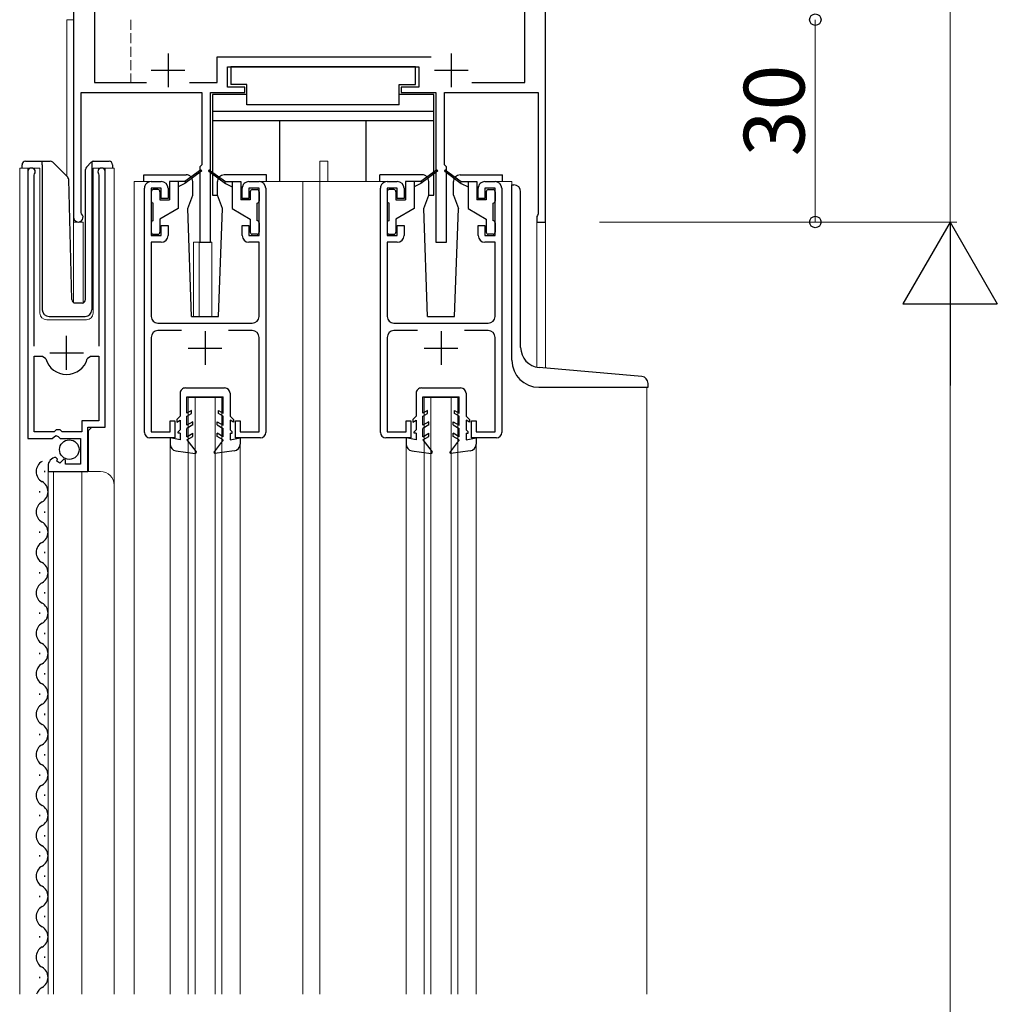
# Model space of a CAD drawing. Extents: x 0 to 1980, y 0 to 3207.
# Drawn here: x 343 to 488, y 1122 to 1268 of the extents above; entities that cross this region are included whole.
import ezdxf

# ---------------------------------------------------------------- set-up
doc = ezdxf.new("R2010")
doc.units = 0
doc.linetypes.add('YHIDDEN_1', pattern=[4, 3, -1])
for name, color, linetype, lineweight in [('YKK_11', 7, 'CONTINUOUS', 30), ('YKK_12', 2, 'CONTINUOUS', 13), ('YKK_13', 4, 'CONTINUOUS', 30), ('YKK_D', 6, 'CONTINUOUS', 13)]:
    doc.layers.add(name, color=color, linetype=linetype, lineweight=lineweight)
doc.styles.get("Standard").update_dxf_attribs({"font": 'txt', "bigfont": 'BIGFONT'})

msp = doc.modelspace()

# ---------------------------------------------------------------- linework, layer by layer
at = {"layer": 'YKK_11', "linetype": 'ByBlock', "lineweight": -2, "ltscale": 0.5}
for p, q in [((420.52, 1237.59), (420.52, 1337.59)), ((417.42, 1258.29), (417.42, 1318.58)), ((350.52, 1300.39), (350.52, 1238.29)), ((353.62, 1293.2), (353.62, 1258.29)), ((371.82, 1258.29), (371.82, 1262.09)), ((371.82, 1262.09), (403.56, 1262.09)), ((373.32, 1257.59), (373.32, 1260.59)), ((373.32, 1260.59), (401.72, 1260.59)), ((401.72, 1260.59), (401.72, 1257.59)), ((353.62, 1258.29), (361.35, 1258.29)), ((367.68, 1258.29), (371.82, 1258.29)), ((375.92, 1257.59), (373.32, 1257.59)), ((375.92, 1256.79), (375.92, 1257.59)), ((401.72, 1257.59), (399.12, 1257.59)), ((399.12, 1257.59), (399.12, 1256.79)), ((409.57, 1258.29), (417.42, 1258.29)), ((409.57, 1258.29), (417.42, 1258.29)), ((351.62, 1239.01), (351.62, 1256.79)), ((351.62, 1256.79), (369.52, 1256.79)), ((369.52, 1256.79), (369.52, 1246.09)), ((370.82, 1234.59), (370.82, 1256.79)), ((370.82, 1256.79), (375.92, 1256.79)), ((399.12, 1256.79), (404.22, 1256.79)), ((404.22, 1256.79), (404.22, 1234.59)), ((405.52, 1246.09), (405.52, 1256.79)), ((405.52, 1256.79), (419.42, 1256.79)), ((419.42, 1256.79), (419.42, 1238.79)), ((369.52, 1246.09), (369.22, 1245.79)), ((369.22, 1245.79), (369.22, 1234.59)), ((405.82, 1245.79), (405.52, 1246.09)), ((405.82, 1234.59), (405.82, 1245.79)), ((343.72, 1245.04), (343.72, 1205.49)), ((344.67, 1244.56), (344.72, 1244.73)), ((344.67, 1219.19), (344.67, 1244.56)), ((354.22, 1244.73), (354.27, 1244.56)), ((354.27, 1244.56), (354.27, 1219.19)), ((355.22, 1207.19), (355.22, 1245.04)), ((361.02, 1206.39), (361.02, 1242.59)), ((362.02, 1243.59), (363.52, 1243.59)), ((363.52, 1242.59), (362.02, 1242.59)), ((362.02, 1242.59), (362.02, 1235.59)), ((363.52, 1241.09), (363.52, 1242.59)), ((364.52, 1242.59), (364.52, 1241.09)), ((375.52, 1241.09), (375.52, 1242.59)), ((376.52, 1243.59), (378.02, 1243.59)), ((378.02, 1242.59), (376.52, 1242.59)), ((376.52, 1242.59), (376.52, 1241.09)), ((378.02, 1235.59), (378.02, 1242.59)), ((379.02, 1242.59), (379.02, 1206.39)), ((396.02, 1206.39), (396.02, 1242.59)), ((397.02, 1243.59), (398.52, 1243.59)), ((398.52, 1242.59), (397.02, 1242.59)), ((397.02, 1242.59), (397.02, 1235.59)), ((398.52, 1241.09), (398.52, 1242.59)), ((399.52, 1242.59), (399.52, 1241.09)), ((410.52, 1241.09), (410.52, 1242.59)), ((411.52, 1243.59), (413.02, 1243.59)), ((413.02, 1242.59), (411.52, 1242.59)), ((411.52, 1242.59), (411.52, 1241.09)), ((413.02, 1235.59), (413.02, 1242.59)), ((414.02, 1242.59), (414.02, 1206.39)), ((364.52, 1241.09), (363.52, 1241.09)), ((376.52, 1241.09), (375.52, 1241.09)), ((399.52, 1241.09), (398.52, 1241.09)), ((411.52, 1241.09), (410.52, 1241.09)), ((351.71, 1238.79), (351.62, 1239.01)), ((419.3, 1238.55), (419.22, 1238.39)), ((419.22, 1238.39), (419.22, 1237.59)), ((419.42, 1238.79), (419.3, 1238.55)), ((363.52, 1235.59), (363.52, 1237.09)), ((363.52, 1237.09), (364.52, 1237.09)), ((364.52, 1237.09), (364.52, 1235.59)), ((375.52, 1235.59), (375.52, 1237.09)), ((375.52, 1237.09), (376.52, 1237.09)), ((376.52, 1237.09), (376.52, 1235.59)), ((398.52, 1235.59), (398.52, 1237.09)), ((398.52, 1237.09), (399.52, 1237.09)), ((399.52, 1237.09), (399.52, 1235.59)), ((410.52, 1235.59), (410.52, 1237.09)), ((410.52, 1237.09), (411.52, 1237.09)), ((411.52, 1237.09), (411.52, 1235.59)), ((419.22, 1237.59), (420.52, 1237.59)), ((362.02, 1235.59), (363.52, 1235.59)), ((376.52, 1235.59), (378.02, 1235.59)), ((397.02, 1235.59), (398.52, 1235.59)), ((411.52, 1235.59), (413.02, 1235.59)), ((363.52, 1234.59), (362.02, 1234.59)), ((362.02, 1234.59), (362.02, 1223.59)), ((369.22, 1234.59), (370.82, 1234.59)), ((378.02, 1234.59), (376.52, 1234.59)), ((378.02, 1223.59), (378.02, 1234.59)), ((398.52, 1234.59), (397.02, 1234.59)), ((397.02, 1234.59), (397.02, 1223.59)), ((404.22, 1234.59), (405.82, 1234.59)), ((413.02, 1234.59), (411.52, 1234.59)), ((413.02, 1223.59), (413.02, 1234.59)), ((363.02, 1222.59), (377.02, 1222.59)), ((398.02, 1222.59), (412.02, 1222.59)), ((366.53, 1221.49), (363.02, 1221.49)), ((377.02, 1221.49), (373.51, 1221.49)), ((401.53, 1221.49), (398.02, 1221.49)), ((412.02, 1221.49), (408.51, 1221.49)), ((362.02, 1220.49), (362.02, 1206.49)), ((378.02, 1206.49), (378.02, 1220.49)), ((397.02, 1220.49), (397.02, 1206.49)), ((413.02, 1206.49), (413.02, 1220.49)), ((344.67, 1206.49), (344.67, 1217.69)), ((344.67, 1206.49), (344.67, 1217.69)), ((344.67, 1217.69), (345.91, 1217.69)), ((345.91, 1217.69), (346.39, 1217.33)), ((352.55, 1217.33), (353.03, 1217.69)), ((353.03, 1217.69), (354.27, 1217.69)), ((354.27, 1217.69), (354.27, 1208.09)), ((354.27, 1208.09), (351.72, 1208.09)), ((351.72, 1208.09), (351.72, 1206.49)), ((364.82, 1206.49), (364.82, 1208.09)), ((364.82, 1208.09), (365.52, 1208.09)), ((365.52, 1208.09), (365.52, 1205.59)), ((374.52, 1205.59), (374.52, 1208.09)), ((374.52, 1208.09), (375.22, 1208.09)), ((375.22, 1208.09), (375.22, 1206.49)), ((399.82, 1206.49), (399.82, 1208.09)), ((399.82, 1208.09), (400.52, 1208.09)), ((400.52, 1208.09), (400.52, 1205.59)), ((409.52, 1205.59), (409.52, 1208.09)), ((409.52, 1208.09), (410.22, 1208.09)), ((410.22, 1208.09), (410.22, 1206.49)), ((347.62, 1206.49), (344.67, 1206.49)), ((347.92, 1206.79), (347.62, 1206.49)), ((348.52, 1206.79), (347.92, 1206.79)), ((348.82, 1206.49), (348.52, 1206.79)), ((351.72, 1206.49), (348.82, 1206.49)), ((352.62, 1200.59), (352.62, 1207.19)), ((352.62, 1207.19), (355.22, 1207.19)), ((362.02, 1206.49), (364.82, 1206.49)), ((375.22, 1206.49), (378.02, 1206.49)), ((397.02, 1206.49), (399.82, 1206.49)), ((410.22, 1206.49), (413.02, 1206.49)), ((343.72, 1205.49), (347.35, 1205.49)), ((347.35, 1205.49), (347.89, 1205.94)), ((347.89, 1205.94), (348.22, 1205.79)), ((348.22, 1205.79), (348.52, 1205.49)), ((348.52, 1205.49), (351.52, 1205.49)), ((351.52, 1205.49), (351.52, 1201.69)), ((365.52, 1205.59), (361.82, 1205.59)), ((378.22, 1205.59), (374.52, 1205.59)), ((400.52, 1205.59), (396.82, 1205.59)), ((413.22, 1205.59), (409.52, 1205.59)), ((348.11, 1202.44), (347.9, 1202.69)), ((348.03, 1202.12), (348.11, 1202.44)), ((348.49, 1201.85), (348.03, 1202.12)), ((349.07, 1202.43), (348.49, 1201.85)), ((349.32, 1202.33), (349.07, 1202.43)), ((349.32, 1201.69), (349.32, 1202.33)), ((351.52, 1201.69), (349.32, 1201.69)), ((346.72, 1201.4), (346.72, 1200.59)), ((346.72, 1200.59), (352.62, 1200.59))]:
    msp.add_line(p, q, dxfattribs=at)
at = {"layer": 'YKK_11', "ltscale": 0.5}
for p, q in [((364.52, 1262.59), (364.52, 1257.59)), ((406.52, 1262.59), (406.52, 1257.59)), ((362.02, 1260.09), (367.02, 1260.09)), ((404.02, 1260.09), (409.02, 1260.09)), ((349.47, 1215.69), (349.47, 1220.69)), ((370.02, 1221.39), (370.02, 1216.39)), ((405.02, 1221.39), (405.02, 1216.39)), ((346.97, 1218.19), (351.97, 1218.19)), ((367.52, 1218.89), (372.52, 1218.89)), ((402.52, 1218.89), (407.52, 1218.89))]:
    msp.add_line(p, q, dxfattribs=at)
at = {"layer": 'YKK_11', "linetype": 'ByBlock', "lineweight": -2, "ltscale": 0.5}
for centre, radius, start, end in [((344.27, 1245.04), 0.55, 325.4396, 180), ((354.67, 1245.04), 0.55, 0.0001, 214.5607), ((362.02, 1242.59), 1, 90.0004, 180.0004), ((363.52, 1242.59), 1, 359.9996, 89.9995), ((376.52, 1242.59), 1, 90.0004, 180.0004), ((378.02, 1242.59), 1, 359.9991, 89.9991), ((397.02, 1242.59), 1, 90.0004, 180.0004), ((398.52, 1242.59), 1, 359.9996, 89.9995), ((411.52, 1242.59), 1, 90.0004, 180.0004), ((413.02, 1242.59), 1, 359.9991, 89.9991), ((351.22, 1238.29), 0.7, 180, 45.5729), ((363.52, 1235.59), 1, 270, 359.9991), ((376.52, 1235.59), 1, 180.0009, 270), ((398.52, 1235.59), 1, 270, 359.9991), ((411.52, 1235.59), 1, 180.0009, 270), ((363.02, 1223.59), 1, 180.0001, 270), ((377.02, 1223.59), 1, 270, 360), ((398.02, 1223.59), 1, 180.0001, 270), ((412.02, 1223.59), 1, 270, 360), ((363.02, 1220.49), 1, 90, 180), ((377.02, 1220.49), 1, 0, 90), ((398.02, 1220.49), 1, 90, 180), ((412.02, 1220.49), 1, 0, 90), ((349.47, 1218.19), 3.2, 195.6806, 270), ((349.47, 1218.19), 3.2, 270, 344.3194), ((361.82, 1206.39), 0.8, 179.9996, 269.9996), ((378.22, 1206.39), 0.8, 269.9996, 359.9996), ((396.82, 1206.39), 0.8, 179.9996, 269.9996), ((413.22, 1206.39), 0.8, 269.9996, 359.9996), ((348.02, 1201.4), 1.3, 95.2159, 180)]:
    msp.add_arc(centre, radius, start, end, dxfattribs=at)
at = {"layer": 'YKK_12', "ltscale": 0.5}
for p, q in [((420.52, 1215.92), (420.52, 1385.09)), ((350.52, 1300.39), (350.52, 1225.65)), ((350.52, 1267.59), (349.52, 1267.59)), ((349.52, 1267.59), (349.52, 1244.34)), ((350.52, 1267.59), (350.52, 1225.65)), ((420.52, 1267.59), (420.52, 1215.92)), ((342.52, 1245.59), (345.52, 1245.59)), ((342.52, 1245.59), (342.52, 1123.09)), ((343.72, 1245.59), (343.72, 1215.99)), ((345.52, 1245.59), (345.52, 1224.09)), ((353.42, 1245.59), (356.52, 1245.59)), ((353.42, 1224.09), (353.42, 1245.59)), ((355.22, 1245.59), (355.22, 1207.69)), ((356.52, 1245.59), (356.52, 1198.4)), ((387.02, 1246.59), (388.22, 1246.59)), ((387.02, 1243.59), (387.02, 1246.59)), ((388.22, 1243.59), (388.22, 1246.59)), ((362.02, 1243.59), (359.52, 1243.59)), ((359.52, 1243.59), (359.52, 1123.09)), ((378.02, 1243.59), (397.02, 1243.59)), ((384.52, 1243.59), (384.52, 1123.09)), ((387.02, 1243.59), (387.02, 1123.09)), ((413.02, 1243.59), (415.52, 1243.59)), ((415.52, 1243.59), (415.52, 1243.09)), ((351.92, 1237.59), (350.52, 1237.59)), ((351.92, 1237.59), (351.92, 1225.6)), ((419.22, 1237.59), (419.22, 1216.05)), ((420.52, 1237.59), (419.22, 1237.59)), ((368.32, 1234.59), (368.32, 1223.59)), ((368.32, 1234.59), (371.02, 1234.59)), ((369.12, 1234.59), (369.12, 1223.59)), ((371.02, 1234.59), (371.02, 1223.59)), ((346.52, 1223.09), (352.42, 1223.09)), ((435.52, 1213.09), (435.52, 1123.09)), ((367.52, 1211.59), (372.52, 1211.59)), ((367.52, 1211.59), (367.52, 1123.09)), ((368.52, 1211.59), (368.52, 1123.09)), ((371.52, 1211.59), (371.52, 1123.09)), ((372.52, 1211.59), (372.52, 1123.09)), ((402.52, 1211.59), (407.52, 1211.59)), ((402.52, 1211.59), (402.52, 1123.09)), ((403.52, 1211.59), (403.52, 1123.09)), ((406.52, 1211.59), (406.52, 1123.09)), ((407.52, 1211.59), (407.52, 1123.09)), ((353.22, 1207.19), (352.72, 1206.69)), ((352.72, 1206.69), (352.72, 1200.59)), ((364.82, 1204.66), (364.82, 1123.09)), ((375.22, 1204.66), (375.22, 1123.09)), ((399.82, 1204.66), (399.82, 1123.09)), ((410.22, 1204.66), (410.22, 1123.09)), ((346.72, 1200.59), (354.52, 1200.59)), ((346.72, 1200.59), (346.72, 1123.09)), ((347.52, 1200.59), (347.52, 1123.09)), ((351.72, 1200.59), (351.72, 1123.09)), ((356.52, 1198.59), (356.52, 1123.09))]:
    msp.add_line(p, q, dxfattribs=at)
at = {"layer": 'YKK_12', "linetype": 'YHIDDEN_1', "ltscale": 0.5}
msp.add_line((359.02, 1267.59), (359.02, 1258.29), dxfattribs=at)
at = {"layer": 'YKK_12', "ltscale": 0.5}
for centre, radius, start, end in [((346.52, 1224.09), 1, 180, 270), ((352.42, 1224.09), 1, 270, 0), ((354.52, 1198.59), 2, 0, 90)]:
    msp.add_arc(centre, radius, start, end, dxfattribs=at)
at = {"layer": 'YKK_13', "ltscale": 0.5}
for p, q in [((401.22, 1260.59), (373.82, 1260.59)), ((373.82, 1260.59), (373.82, 1257.99)), ((401.22, 1257.99), (401.22, 1260.59)), ((376.22, 1257.99), (373.82, 1257.99)), ((376.22, 1254.99), (376.22, 1257.99)), ((398.82, 1254.99), (398.82, 1257.99)), ((398.82, 1257.99), (401.22, 1257.99)), ((371.12, 1256.49), (371.12, 1241.59)), ((376.22, 1256.49), (371.12, 1256.49)), ((403.92, 1256.49), (398.82, 1256.49)), ((403.92, 1241.59), (403.92, 1256.49)), ((398.82, 1254.99), (376.22, 1254.99)), ((403.92, 1253.99), (371.12, 1253.99)), ((403.92, 1252.59), (371.12, 1252.59)), ((381.12, 1243.59), (381.12, 1252.59)), ((393.92, 1243.59), (393.92, 1252.59)), ((342.87, 1245.59), (342.87, 1246.09)), ((343.37, 1246.59), (345.87, 1246.59)), ((345.87, 1246.59), (347.06, 1246.59)), ((345.87, 1246.09), (345.87, 1246.59)), ((345.87, 1246.09), (345.87, 1224.59)), ((347.41, 1246.45), (349.64, 1244.22)), ((352.27, 1226.08), (352.27, 1245.39)), ((352.41, 1245.74), (353.12, 1246.45)), ((353.27, 1246.3), (353.27, 1246.55)), ((353.27, 1245.89), (353.27, 1246.3)), ((353.27, 1224.59), (353.27, 1245.89)), ((353.47, 1246.59), (355.77, 1246.59)), ((356.27, 1246.09), (356.27, 1245.59)), ((360.92, 1244.59), (367.19, 1244.59)), ((360.92, 1243.59), (360.92, 1244.59)), ((369.36, 1245.27), (367.02, 1243.59)), ((369.48, 1245.11), (367.02, 1243.29)), ((370.56, 1245.11), (373.02, 1243.29)), ((370.68, 1245.27), (373.02, 1243.59)), ((379.12, 1244.59), (372.85, 1244.59)), ((379.12, 1243.59), (379.12, 1244.59)), ((402.19, 1244.59), (395.92, 1244.59)), ((395.92, 1243.59), (395.92, 1244.59)), ((404.36, 1245.27), (402.02, 1243.59)), ((404.48, 1245.11), (402.02, 1243.29)), ((405.56, 1245.11), (408.02, 1243.29)), ((405.68, 1245.27), (408.02, 1243.59)), ((407.85, 1244.59), (414.12, 1244.59)), ((414.12, 1243.59), (414.12, 1244.59)), ((350.25, 1226.08), (349.79, 1243.88)), ((364.72, 1243.59), (364.72, 1240.89)), ((367.02, 1243.59), (364.72, 1243.59)), ((366.02, 1243.59), (366.02, 1239.59)), ((367.02, 1243.29), (366.02, 1242.79)), ((367.02, 1243.59), (367.16, 1243.4)), ((368.19, 1241.59), (368.19, 1243.59)), ((371.85, 1241.59), (371.85, 1243.59)), ((373.02, 1243.59), (372.88, 1243.4)), ((373.02, 1243.59), (375.32, 1243.59)), ((373.02, 1243.29), (374.02, 1242.79)), ((374.02, 1243.59), (374.02, 1239.59)), ((375.32, 1243.59), (375.32, 1240.89)), ((399.72, 1243.59), (399.72, 1240.89)), ((402.02, 1243.59), (399.72, 1243.59)), ((401.02, 1243.59), (401.02, 1239.59)), ((402.02, 1243.29), (401.02, 1242.79)), ((402.02, 1243.59), (402.16, 1243.4)), ((403.19, 1241.59), (403.19, 1243.59)), ((406.85, 1241.59), (406.85, 1243.59)), ((408.02, 1243.59), (407.88, 1243.4)), ((408.02, 1243.59), (410.32, 1243.59)), ((408.02, 1243.29), (409.02, 1242.79)), ((409.02, 1243.59), (409.02, 1239.59)), ((410.32, 1243.59), (410.32, 1240.89)), ((415.52, 1217.09), (415.52, 1243.09)), ((415.52, 1243.09), (415.82, 1243.09)), ((362.02, 1242.09), (362.02, 1240.69)), ((363.02, 1242.39), (362.32, 1242.39)), ((363.32, 1242.09), (363.32, 1240.89)), ((367.46, 1239.58), (368.19, 1241.59)), ((371.12, 1241.59), (371.85, 1241.59)), ((372.58, 1239.58), (371.85, 1241.59)), ((376.72, 1242.09), (376.72, 1240.89)), ((377.02, 1242.39), (377.72, 1242.39)), ((378.02, 1242.09), (378.02, 1240.69)), ((397.02, 1242.09), (397.02, 1240.69)), ((398.02, 1242.39), (397.32, 1242.39)), ((398.32, 1242.09), (398.32, 1240.89)), ((402.46, 1239.58), (403.19, 1241.59)), ((403.19, 1241.59), (403.92, 1241.59)), ((406.85, 1241.59), (407.58, 1239.58)), ((411.72, 1242.09), (411.72, 1240.89)), ((412.02, 1242.39), (412.72, 1242.39)), ((413.02, 1242.09), (413.02, 1240.69)), ((416.82, 1218.99), (416.82, 1242.09)), ((362.32, 1237.79), (362.32, 1240.39)), ((363.32, 1240.89), (364.72, 1240.89)), ((366.02, 1239.59), (363.32, 1238.03)), ((368.02, 1223.59), (367.46, 1239.58)), ((372.02, 1223.59), (372.58, 1239.58)), ((374.02, 1239.59), (376.72, 1238.03)), ((376.72, 1240.89), (375.32, 1240.89)), ((377.72, 1237.79), (377.72, 1240.39)), ((397.32, 1237.79), (397.32, 1240.39)), ((398.32, 1240.89), (399.72, 1240.89)), ((401.02, 1239.59), (398.32, 1238.03)), ((403.02, 1223.59), (402.46, 1239.58)), ((407.02, 1223.59), (407.58, 1239.58)), ((409.02, 1239.59), (411.72, 1238.03)), ((411.72, 1240.89), (410.32, 1240.89)), ((412.72, 1237.79), (412.72, 1240.39)), ((362.02, 1237.49), (362.02, 1236.09)), ((363.32, 1238.03), (363.32, 1236.09)), ((376.72, 1238.03), (376.72, 1236.09)), ((378.02, 1237.49), (378.02, 1236.09)), ((397.02, 1237.49), (397.02, 1236.09)), ((398.32, 1238.03), (398.32, 1236.09)), ((411.72, 1238.03), (411.72, 1236.09)), ((413.02, 1237.49), (413.02, 1236.09)), ((362.32, 1235.79), (363.02, 1235.79)), ((377.72, 1235.79), (377.02, 1235.79)), ((397.32, 1235.79), (398.02, 1235.79)), ((412.72, 1235.79), (412.02, 1235.79)), ((350.75, 1225.59), (351.78, 1225.59)), ((346.87, 1223.59), (352.23, 1223.59)), ((368.02, 1223.59), (372.02, 1223.59)), ((403.02, 1223.59), (407.02, 1223.59)), ((434.8, 1214.67), (419.56, 1216)), ((435.72, 1213.09), (435.72, 1213.67)), ((366.32, 1212.19), (366.32, 1208.79)), ((367.12, 1212.99), (372.92, 1212.99)), ((373.72, 1212.19), (373.72, 1208.79)), ((401.32, 1212.19), (401.32, 1208.79)), ((402.12, 1212.99), (407.92, 1212.99)), ((408.72, 1212.19), (408.72, 1208.79)), ((419.52, 1213.09), (435.72, 1213.09)), ((367.32, 1209.25), (367.32, 1211.69)), ((367.32, 1211.69), (372.72, 1211.69)), ((372.72, 1209.25), (372.72, 1211.69)), ((402.32, 1209.25), (402.32, 1211.69)), ((402.32, 1211.69), (407.72, 1211.69)), ((407.72, 1209.25), (407.72, 1211.69)), ((368.02, 1209.65), (367.32, 1209.25)), ((367.32, 1208.79), (368.02, 1209.19)), ((368.02, 1209.19), (368.02, 1209.65)), ((372.02, 1209.65), (372.72, 1209.25)), ((372.02, 1209.19), (372.02, 1209.65)), ((372.72, 1208.79), (372.02, 1209.19)), ((403.02, 1209.65), (402.32, 1209.25)), ((402.32, 1208.79), (403.02, 1209.19)), ((403.02, 1209.19), (403.02, 1209.65)), ((407.02, 1209.65), (407.72, 1209.25)), ((407.02, 1209.19), (407.02, 1209.65)), ((407.72, 1208.79), (407.02, 1209.19)), ((366.32, 1208.79), (365.82, 1208.29)), ((365.82, 1208.29), (365.82, 1207.92)), ((365.82, 1207.92), (366.32, 1208.21)), ((366.32, 1208.21), (366.32, 1206.79)), ((367.32, 1207.45), (367.32, 1208.79)), ((368.22, 1207.97), (367.32, 1207.45)), ((368.22, 1207.51), (367.32, 1206.99)), ((368.22, 1207.51), (368.22, 1207.97)), ((371.82, 1207.97), (372.72, 1207.45)), ((371.82, 1207.51), (371.82, 1207.97)), ((371.82, 1207.51), (372.72, 1206.99)), ((372.72, 1207.45), (372.72, 1208.79)), ((373.72, 1208.79), (374.22, 1208.29)), ((374.22, 1207.92), (373.72, 1208.21)), ((373.72, 1208.21), (373.72, 1206.79)), ((374.22, 1208.29), (374.22, 1207.92)), ((401.32, 1208.79), (400.82, 1208.29)), ((400.82, 1208.29), (400.82, 1207.92)), ((400.82, 1207.92), (401.32, 1208.21)), ((401.32, 1208.21), (401.32, 1206.79)), ((402.32, 1207.45), (402.32, 1208.79)), ((403.22, 1207.97), (402.32, 1207.45)), ((403.22, 1207.51), (402.32, 1206.99)), ((403.22, 1207.51), (403.22, 1207.97)), ((406.82, 1207.97), (407.72, 1207.45)), ((406.82, 1207.51), (406.82, 1207.97)), ((406.82, 1207.51), (407.72, 1206.99)), ((407.72, 1207.45), (407.72, 1208.79)), ((408.72, 1208.79), (409.22, 1208.29)), ((409.22, 1207.92), (408.72, 1208.21)), ((408.72, 1208.21), (408.72, 1206.79)), ((409.22, 1208.29), (409.22, 1207.92)), ((366.32, 1206.79), (366.02, 1206.49)), ((366.02, 1206.29), (366.02, 1206.49)), ((366.32, 1206.29), (366.02, 1206.29)), ((366.32, 1206.29), (366.32, 1205.29)), ((367.32, 1205.75), (367.32, 1206.99)), ((367.32, 1205.75), (368.22, 1206.27)), ((368.22, 1205.81), (368.22, 1206.27)), ((371.82, 1205.81), (371.82, 1206.27)), ((372.72, 1205.75), (371.82, 1206.27)), ((372.72, 1205.75), (372.72, 1206.99)), ((373.72, 1206.79), (374.02, 1206.49)), ((373.72, 1206.29), (374.02, 1206.29)), ((373.72, 1206.29), (373.72, 1205.29)), ((374.02, 1206.29), (374.02, 1206.49)), ((401.32, 1206.79), (401.02, 1206.49)), ((401.02, 1206.29), (401.02, 1206.49)), ((401.32, 1206.29), (401.02, 1206.29)), ((401.32, 1206.29), (401.32, 1205.29)), ((402.32, 1205.75), (402.32, 1206.99)), ((402.32, 1205.75), (403.22, 1206.27)), ((403.22, 1205.81), (403.22, 1206.27)), ((406.82, 1205.81), (406.82, 1206.27)), ((407.72, 1205.75), (406.82, 1206.27)), ((407.72, 1205.75), (407.72, 1206.99)), ((408.72, 1206.79), (409.02, 1206.49)), ((408.72, 1206.29), (409.02, 1206.29)), ((408.72, 1206.29), (408.72, 1205.29)), ((409.02, 1206.29), (409.02, 1206.49)), ((366.32, 1205.29), (364.82, 1205.59)), ((364.82, 1205.59), (364.82, 1204.66)), ((367.32, 1205.29), (368.22, 1205.81)), ((367.32, 1205.29), (368.69, 1203.53)), ((372.72, 1205.29), (371.35, 1203.53)), ((372.72, 1205.29), (371.82, 1205.81)), ((373.72, 1205.29), (375.22, 1205.59)), ((375.22, 1205.59), (375.22, 1204.66)), ((401.32, 1205.29), (399.82, 1205.59)), ((399.82, 1205.59), (399.82, 1204.66)), ((402.32, 1205.29), (403.22, 1205.81)), ((402.32, 1205.29), (403.69, 1203.53)), ((407.72, 1205.29), (406.35, 1203.53)), ((407.72, 1205.29), (406.82, 1205.81)), ((408.72, 1205.29), (410.22, 1205.59)), ((410.22, 1205.59), (410.22, 1204.66)), ((365.68, 1203.67), (368.55, 1203.29)), ((374.35, 1203.67), (371.48, 1203.29)), ((400.68, 1203.67), (403.55, 1203.29)), ((409.35, 1203.67), (406.48, 1203.29)), ((346.22, 1200.69), (346.22, 1200.49)), ((345.46, 1197.69), (345.46, 1197.49)), ((346.22, 1194.69), (346.22, 1194.49)), ((345.46, 1191.69), (345.46, 1191.49)), ((346.22, 1188.69), (346.22, 1188.49)), ((345.46, 1185.69), (345.46, 1185.49)), ((346.22, 1182.69), (346.22, 1182.49)), ((345.46, 1179.69), (345.46, 1179.49)), ((346.22, 1176.69), (346.22, 1176.49)), ((345.46, 1173.69), (345.46, 1173.49)), ((346.22, 1170.69), (346.22, 1170.49)), ((345.46, 1167.69), (345.46, 1167.49)), ((346.22, 1164.69), (346.22, 1164.49)), ((345.46, 1161.69), (345.46, 1161.49)), ((346.22, 1158.69), (346.22, 1158.49)), ((345.46, 1155.69), (345.46, 1155.49)), ((346.22, 1152.69), (346.22, 1152.49)), ((345.46, 1149.69), (345.46, 1149.49)), ((346.22, 1146.69), (346.22, 1146.49)), ((345.46, 1143.69), (345.46, 1143.49)), ((346.22, 1140.69), (346.22, 1140.49)), ((345.46, 1137.69), (345.46, 1137.49)), ((346.22, 1134.69), (346.22, 1134.49)), ((345.46, 1131.69), (345.46, 1131.49)), ((346.22, 1128.69), (346.22, 1128.49)), ((345.46, 1125.69), (345.46, 1125.49))]:
    msp.add_line(p, q, dxfattribs=at)
msp.add_circle((349.87, 1203.84), 1.45, dxfattribs=at)
for centre, radius, start, end in [((343.37, 1246.09), 0.5, 90, 180), ((347.06, 1246.09), 0.5, 45, 90), ((352.77, 1245.39), 0.5, 135, 180), ((353.47, 1246.09), 0.5, 90, 114.4698), ((355.77, 1246.09), 0.5, 0, 90), ((349.29, 1243.86), 0.5, 1.5, 45), ((367.19, 1243.59), 1, 359.986, 90), ((369.42, 1245.19), 0.1, 306.4952, 125.6767), ((370.62, 1245.19), 0.1, 54.3233, 233.5048), ((372.85, 1243.59), 1, 90.0061, 180), ((402.19, 1243.59), 1, 359.986, 90), ((404.42, 1245.19), 0.1, 306.4952, 125.6767), ((405.62, 1245.19), 0.1, 54.3233, 233.5048), ((407.85, 1243.59), 1, 90.0061, 180), ((415.82, 1242.09), 1, 0, 90), ((362.32, 1242.09), 0.3, 90, 180), ((363.02, 1242.09), 0.3, 0, 90), ((377.02, 1242.09), 0.3, 90, 180), ((377.72, 1242.09), 0.3, 0, 90), ((397.32, 1242.09), 0.3, 90, 180), ((398.02, 1242.09), 0.3, 0, 90), ((412.02, 1242.09), 0.3, 90, 180), ((412.72, 1242.09), 0.3, 0, 90), ((362.32, 1240.69), 0.3, 180, 270), ((377.72, 1240.69), 0.3, 270, 0), ((397.32, 1240.69), 0.3, 180, 270), ((412.72, 1240.69), 0.3, 270, 0), ((362.32, 1237.49), 0.3, 90, 180), ((377.72, 1237.49), 0.3, 0, 90), ((397.32, 1237.49), 0.3, 90, 180), ((412.72, 1237.49), 0.3, 0, 90), ((362.32, 1236.09), 0.3, 180, 270), ((363.02, 1236.09), 0.3, 270, 0), ((377.02, 1236.09), 0.3, 180, 270), ((377.72, 1236.09), 0.3, 270, 0), ((397.32, 1236.09), 0.3, 180, 270), ((398.02, 1236.09), 0.3, 270, 0), ((412.02, 1236.09), 0.3, 180, 270), ((412.72, 1236.09), 0.3, 270, 0), ((350.75, 1226.09), 0.5, 181.5, 270), ((351.77, 1226.08), 0.5, 272, 0), ((346.87, 1224.59), 1, 180, 270), ((352.23, 1224.59), 1, 270, 358), ((419.82, 1218.99), 3, 180, 265.0013), ((419.52, 1217.09), 4, 180, 270), ((434.72, 1213.67), 1, 0, 85.0028), ((367.12, 1212.19), 0.8, 89.9412, 180.0005), ((372.92, 1212.19), 0.8, 0.0005, 89.9412), ((402.12, 1212.19), 0.8, 89.9412, 180.0005), ((407.92, 1212.19), 0.8, 0.0005, 89.9412), ((365.82, 1204.66), 1, 179.9996, 262.3966), ((374.22, 1204.66), 1, 277.6044, 0.0014), ((400.82, 1204.66), 1, 179.9996, 262.3966), ((409.22, 1204.66), 1, 277.6044, 0.0014), ((368.57, 1203.44), 0.15, 263.4574, 37.9051), ((371.47, 1203.44), 0.15, 142.0959, 276.5436), ((403.57, 1203.44), 0.15, 263.4574, 37.9051), ((406.47, 1203.44), 0.15, 142.0959, 276.5436), ((346.68, 1200.59), 1.72, 119.1992, 240.8005), ((345, 1197.59), 1.72, 299.1905, 60.8092), ((346.68, 1194.59), 1.72, 119.1992, 240.8005), ((345, 1191.59), 1.72, 299.1905, 60.8092), ((346.68, 1188.59), 1.72, 119.1992, 240.8005), ((345, 1185.59), 1.72, 299.1905, 60.8092), ((346.68, 1182.59), 1.72, 119.1992, 240.8005), ((345, 1179.59), 1.72, 299.1905, 60.8092), ((346.68, 1176.59), 1.72, 119.1992, 240.8005), ((345, 1173.59), 1.72, 299.1905, 60.8092), ((346.68, 1170.59), 1.72, 119.1992, 240.8005), ((345, 1167.59), 1.72, 299.1905, 60.8092), ((346.68, 1164.59), 1.72, 119.1992, 240.8005), ((345, 1161.59), 1.72, 299.1905, 60.8092), ((346.68, 1158.59), 1.72, 119.1992, 240.8005), ((345, 1155.59), 1.72, 299.1905, 60.8092), ((346.68, 1152.59), 1.72, 119.1992, 240.8005), ((345, 1149.59), 1.72, 299.1905, 60.8092), ((346.68, 1146.59), 1.72, 119.1992, 240.8005), ((345, 1143.59), 1.72, 299.1905, 60.8092), ((346.68, 1140.59), 1.72, 119.1992, 240.8005), ((345, 1137.59), 1.72, 299.1905, 60.8092), ((346.68, 1134.59), 1.72, 119.1992, 240.8005), ((345, 1131.59), 1.72, 299.1905, 60.8092), ((346.68, 1128.59), 1.72, 119.1992, 240.8005), ((345, 1125.59), 1.72, 299.1905, 60.8092), ((346.68, 1122.59), 1.72, 119.1992, 163.0812)]:
    msp.add_arc(centre, radius, start, end, dxfattribs=at)
msp.add_spline([(353.12, 1246.45), (353.14, 1246.46), (353.15, 1246.48), (353.17, 1246.49), (353.19, 1246.5), (353.21, 1246.52), (353.23, 1246.53), (353.25, 1246.54), (353.27, 1246.55)], degree=3, dxfattribs=at)
at = {"layer": 'YKK_D'}
for p, q in [((480.52, 1237.59), (480.52, 1337.59)), ((460.52, 1237.59), (460.52, 1267.59)), ((428.52, 1237.59), (461.52, 1237.59)), ((428.52, 1237.59), (481.52, 1237.59)), ((428.52, 1237.59), (481.52, 1237.59)), ((480.52, 731.59), (480.52, 1223.59))]:
    msp.add_line(p, q, dxfattribs=at)
at = {"layer": 'YKK_D', "lineweight": -2}
for p, q in [((480.52, 1237.59), (473.52, 1225.47)), ((480.52, 1237.59), (487.52, 1225.47)), ((480.52, 1237.59), (480.52, 1213.34)), ((473.52, 1225.47), (487.52, 1225.47))]:
    msp.add_line(p, q, dxfattribs=at)
at = {"layer": 'YKK_D', "linetype": 'ByBlock', "lineweight": -2}
for centre in [(460.52, 1267.59), (460.52, 1267.59), (460.52, 1237.59)]:
    msp.add_circle(centre, 0.85, dxfattribs=at)

# ---------------------------------------------------------------- texts
at = {"layer": 'YKK_D'}
msp.add_text('30', height=9, rotation=90, dxfattribs=at).set_placement((458.92, 1247.31))

doc.saveas('drawing.dxf')
